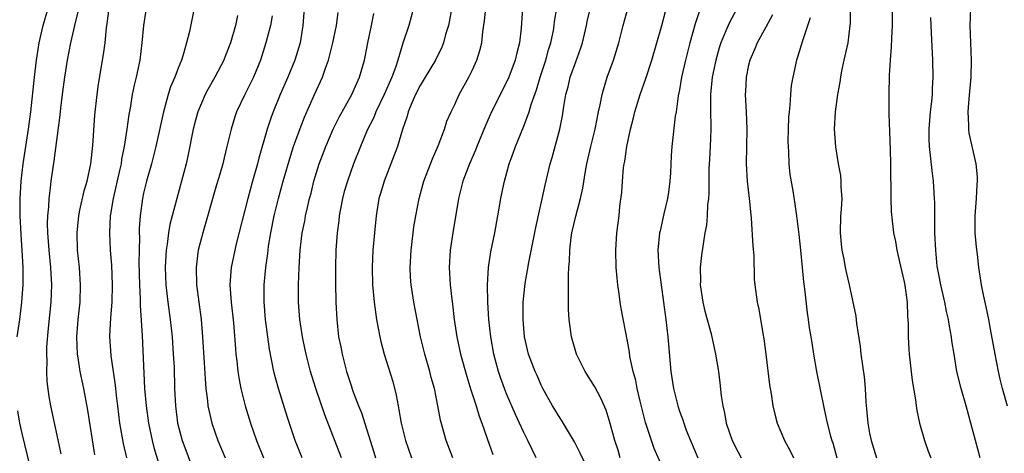
# Model space of a CAD drawing. Units: inches. Extents: x 2565000 to 2568000, y 1551000 to 1554000.
# Drawn here: x 2565443 to 2565557, y 1551608 to 1551658 of the extents above; entities that cross this region are included whole.
import ezdxf

# ---------------------------------------------------------------- set-up
doc = ezdxf.new("R2010")
doc.units = ezdxf.units.IN
doc.header["$MEASUREMENT"] = 0
doc.layers.add('LD25651551_2ft', color=253, linetype='Continuous')

msp = doc.modelspace()

# ---------------------------------------------------------------- linework, layer by layer
at = {"layer": 'LD25651551_2ft'}
for points, elevation in [([(2565493.94, 1551666.06), (2565492.41, 1551657.59), (2565492.28, 1551657), (2565491.95, 1551655.95), (2565491.69, 1551655), (2565491.5, 1551654.5), (2565490.76, 1551653), (2565489.58, 1551651), (2565489, 1551650.05), (2565488.47, 1551649), (2565488.03, 1551648.03), (2565487.62, 1551647), (2565487.5, 1551646.5), (2565486.97, 1551644.97), (2565486.39, 1551643), (2565486.01, 1551641.99), (2565484.82, 1551639), (2565484.42, 1551637.58), (2565484.23, 1551637), (2565483.89, 1551635), (2565483.71, 1551633), (2565483.54, 1551631), (2565483.44, 1551629), (2565483.5, 1551627), (2565483.69, 1551625), (2565483.83, 1551623.83), (2565483.96, 1551623), (2565484.19, 1551621.81), (2565484.32, 1551621), (2565484.44, 1551620.44), (2565484.84, 1551619), (2565485.82, 1551615.82), (2565486.23, 1551614.23), (2565486.44, 1551613), (2565486.55, 1551612.55), (2565486.8, 1551611), (2565487.29, 1551609), (2565488, 1551607)], 7908), ([(2565508.73, 1551605), (2565507.53, 1551607.53), (2565506.85, 1551608.85), (2565505.36, 1551611.36), (2565505, 1551611.88), (2565504.59, 1551612.59), (2565504.33, 1551613), (2565503.2, 1551615), (2565503, 1551615.4), (2565502.53, 1551616.53), (2565502.3, 1551617), (2565501.54, 1551619), (2565501.06, 1551621), (2565500.9, 1551623), (2565500.93, 1551625), (2565501.15, 1551627.15), (2565501.57, 1551629.57), (2565502.37, 1551633.63), (2565503.46, 1551638.54), (2565504.06, 1551641), (2565504.28, 1551641.72), (2565505.15, 1551645), (2565505.46, 1551646.54), (2565505.62, 1551647.62), (2565505.86, 1551649), (2565506.11, 1551649.89), (2565506.37, 1551651), (2565507, 1551652.8), (2565507.59, 1551654.41), (2565507.77, 1551655), (2565508.24, 1551657), (2565508.37, 1551657.63), (2565509, 1551660.24)], 7916), ([(2565442.37, 1551621), (2565442.68, 1551623), (2565442.93, 1551625), (2565443.06, 1551627), (2565443.05, 1551629), (2565442.96, 1551631), (2565442.83, 1551632.83), (2565442.72, 1551635), (2565442.71, 1551637), (2565442.82, 1551639), (2565443.06, 1551641), (2565443.69, 1551645), (2565443.85, 1551646.15), (2565443.96, 1551647), (2565444.37, 1551651), (2565444.61, 1551653), (2565444.93, 1551655), (2565445.39, 1551657), (2565445.96, 1551659)], 7886), ([(2565447.47, 1551607.47), (2565446.27, 1551613), (2565446.08, 1551614.08), (2565445.84, 1551615.84), (2565445.79, 1551617), (2565445.83, 1551618.17), (2565445.79, 1551619), (2565445.82, 1551619.82), (2565446.01, 1551622.01), (2565446.31, 1551625), (2565446.37, 1551627), (2565446.29, 1551628.29), (2565446.26, 1551629), (2565446.06, 1551631), (2565446.01, 1551632.01), (2565445.93, 1551633), (2565445.89, 1551634.11), (2565445.92, 1551635), (2565446.03, 1551636.03), (2565446.06, 1551637), (2565446.22, 1551638.22), (2565446.3, 1551639), (2565446.65, 1551641.35), (2565447.36, 1551646.64), (2565447.44, 1551647.44), (2565447.62, 1551649), (2565447.88, 1551651), (2565448.21, 1551653), (2565448.6, 1551655), (2565449.03, 1551657), (2565449.42, 1551658.58)], 7888), ([(2565451.34, 1551607.34), (2565450.53, 1551612.53), (2565450.08, 1551615), (2565449.89, 1551615.89), (2565449.68, 1551617), (2565449.43, 1551618.57), (2565449.35, 1551619), (2565449.27, 1551621), (2565449.44, 1551623), (2565449.65, 1551625), (2565449.7, 1551627), (2565449.57, 1551629), (2565449.37, 1551631), (2565449.3, 1551633), (2565449.49, 1551635), (2565449.64, 1551635.64), (2565450.12, 1551637.88), (2565450.46, 1551639), (2565450.89, 1551641), (2565451.11, 1551643.11), (2565451.36, 1551646.64), (2565451.61, 1551649), (2565451.79, 1551650.21), (2565452.37, 1551653.63), (2565452.54, 1551655), (2565452.7, 1551656.7), (2565452.79, 1551657.21), (2565453.01, 1551659)], 7890), ([(2565457.3, 1551659), (2565456.98, 1551657), (2565456.81, 1551655), (2565456.56, 1551653), (2565456.13, 1551651), (2565455.9, 1551650.1), (2565455.69, 1551649), (2565455.44, 1551647.44), (2565455.3, 1551646.7), (2565455.06, 1551645), (2565454.76, 1551643), (2565454.46, 1551641.54), (2565454.39, 1551641), (2565454.23, 1551640.23), (2565453.47, 1551637), (2565453.16, 1551635.16), (2565453.14, 1551635), (2565453.05, 1551633), (2565453.15, 1551631), (2565453.28, 1551629.28), (2565453.36, 1551627), (2565453.32, 1551625), (2565453.17, 1551623.17), (2565453.07, 1551621.07), (2565453.21, 1551618.79), (2565453.68, 1551615.68), (2565453.74, 1551615), (2565453.88, 1551613.88), (2565453.97, 1551613), (2565454.23, 1551611), (2565454.65, 1551608.65), (2565455.01, 1551607.01)], 7892), ([(2565462.87, 1551659), (2565462.3, 1551656.3), (2565461.98, 1551655), (2565461.58, 1551653.58), (2565461.38, 1551653), (2565461, 1551652.07), (2565460.6, 1551651), (2565460.11, 1551649.89), (2565459.84, 1551649), (2565459.42, 1551647.42), (2565459.29, 1551647), (2565458.42, 1551643), (2565457.9, 1551641), (2565457.33, 1551639), (2565457, 1551637.62), (2565456.87, 1551637), (2565456.6, 1551635), (2565456.5, 1551633.5), (2565456.49, 1551633), (2565456.51, 1551632.51), (2565456.47, 1551631), (2565456.46, 1551629.54), (2565456.52, 1551627), (2565456.6, 1551625.39), (2565456.6, 1551624.6), (2565456.84, 1551621.16), (2565457.12, 1551615), (2565457.28, 1551613), (2565457.55, 1551611), (2565457.99, 1551609), (2565458.19, 1551608.19), (2565459, 1551605.53)], 7894), ([(2565475.59, 1551659), (2565475.43, 1551657), (2565475.1, 1551655), (2565474.51, 1551653), (2565473.69, 1551651), (2565472.81, 1551649), (2565471.99, 1551647), (2565471.72, 1551646.28), (2565471.31, 1551645), (2565470.35, 1551641.65), (2565470.18, 1551641), (2565469.61, 1551639), (2565469.06, 1551637), (2565467.73, 1551631.73), (2565467.55, 1551631), (2565467.13, 1551629), (2565466.99, 1551627), (2565467.13, 1551625), (2565467.39, 1551622.61), (2565467.62, 1551619.62), (2565467.68, 1551619), (2565467.79, 1551618.21), (2565467.91, 1551617), (2565468.05, 1551616.05), (2565468.26, 1551615), (2565468.75, 1551613), (2565469.37, 1551611), (2565470.08, 1551609), (2565470.89, 1551607)], 7900), ([(2565475.36, 1551607), (2565474.55, 1551609), (2565473.66, 1551611.66), (2565472.6, 1551615), (2565472.25, 1551616.25), (2565472.07, 1551617), (2565471.57, 1551619.57), (2565471.37, 1551621), (2565471.12, 1551623), (2565470.95, 1551625.05), (2565470.94, 1551627), (2565471.13, 1551629), (2565471.37, 1551630.63), (2565471.4, 1551631), (2565471.46, 1551631.46), (2565471.71, 1551633), (2565472.12, 1551635), (2565472.61, 1551637), (2565473.15, 1551639), (2565474.02, 1551641.98), (2565474.36, 1551643), (2565475, 1551644.78), (2565475.62, 1551646.38), (2565476.76, 1551649), (2565477, 1551649.53), (2565477.48, 1551650.52), (2565477.69, 1551651), (2565478.05, 1551652.05), (2565478.41, 1551653), (2565478.91, 1551655), (2565479.31, 1551657), (2565479.5, 1551658.5)], 7902), ([(2565488.22, 1551659), (2565487.67, 1551657), (2565487, 1551654.94), (2565486.42, 1551653), (2565486.15, 1551652.15), (2565485.71, 1551651), (2565484.84, 1551649), (2565483.87, 1551647), (2565483.63, 1551646.37), (2565482.87, 1551644.87), (2565482.08, 1551643), (2565481.29, 1551641), (2565480.58, 1551639), (2565480.22, 1551637.78), (2565480.02, 1551637), (2565479.78, 1551635.78), (2565479.64, 1551635), (2565479.58, 1551634.42), (2565479.4, 1551633), (2565479.26, 1551631), (2565479.2, 1551629), (2565479.19, 1551627.19), (2565479.23, 1551625), (2565479.34, 1551623), (2565479.57, 1551621), (2565479.82, 1551619.82), (2565479.96, 1551619), (2565480.48, 1551617), (2565481, 1551615.35), (2565481.18, 1551614.82), (2565481.87, 1551613), (2565482.2, 1551612.2), (2565483.65, 1551607.65), (2565483.84, 1551607)], 7906), ([(2565492.78, 1551607), (2565492, 1551609), (2565491.35, 1551611.35), (2565491.06, 1551613), (2565490.64, 1551615), (2565490.29, 1551616.29), (2565490.12, 1551617), (2565489.54, 1551619), (2565489.05, 1551621), (2565488.65, 1551623), (2565488.27, 1551625), (2565487.95, 1551627), (2565487.88, 1551627.88), (2565487.83, 1551629), (2565487.94, 1551631), (2565488.18, 1551633), (2565488.28, 1551633.72), (2565488.5, 1551635), (2565488.9, 1551637), (2565489.43, 1551639), (2565490.41, 1551641.59), (2565491.08, 1551643.08), (2565491.8, 1551645), (2565492.09, 1551645.91), (2565492.57, 1551647), (2565493, 1551647.87), (2565493.53, 1551649), (2565494.62, 1551651), (2565495, 1551651.77), (2565495.57, 1551653), (2565495.91, 1551654.09), (2565496.14, 1551655), (2565496.26, 1551656.26), (2565496.46, 1551657.54), (2565496.58, 1551659)], 7910), ([(2565500.84, 1551659), (2565500.68, 1551656.68), (2565500.49, 1551655), (2565500.18, 1551653.82), (2565500, 1551653), (2565499.26, 1551651), (2565499, 1551650.42), (2565497.26, 1551647), (2565496.56, 1551645.44), (2565495.57, 1551643), (2565495.42, 1551642.58), (2565494.72, 1551641), (2565493.95, 1551639), (2565493.45, 1551637), (2565492.77, 1551633), (2565492.47, 1551631), (2565492.35, 1551629), (2565492.48, 1551627), (2565492.66, 1551625.34), (2565492.75, 1551624.75), (2565492.95, 1551623), (2565493.25, 1551621), (2565493.68, 1551619), (2565494.39, 1551616.39), (2565494.85, 1551614.85), (2565495.46, 1551613), (2565495.82, 1551611.82), (2565496.14, 1551611), (2565496.77, 1551609.23), (2565497.4, 1551607.4)], 7912), ([(2565502.43, 1551607), (2565501.95, 1551607.95), (2565501.47, 1551609), (2565501, 1551609.92), (2565500.51, 1551611), (2565500.02, 1551612.02), (2565499, 1551614.39), (2565498.75, 1551615), (2565498.28, 1551616.28), (2565498.05, 1551617), (2565497.53, 1551619), (2565497.18, 1551621), (2565496.96, 1551623), (2565496.83, 1551625), (2565496.8, 1551627), (2565496.92, 1551629), (2565497.18, 1551630.82), (2565497.62, 1551633), (2565497.98, 1551635), (2565498.32, 1551637), (2565498.45, 1551637.55), (2565498.74, 1551639), (2565499.31, 1551641), (2565499.77, 1551642.23), (2565500.03, 1551643), (2565501, 1551645.35), (2565501.62, 1551647), (2565501.86, 1551647.86), (2565502.46, 1551649.54), (2565502.89, 1551651), (2565503.54, 1551653), (2565503.84, 1551654.16), (2565504.1, 1551655), (2565504.41, 1551656.41), (2565504.51, 1551657), (2565504.56, 1551657.44), (2565504.81, 1551659)], 7914), ([(2565512.15, 1551607), (2565511.9, 1551607.9), (2565511.53, 1551609), (2565511, 1551610.96), (2565510.51, 1551612.51), (2565509.91, 1551613.91), (2565509.22, 1551615.22), (2565508.08, 1551617), (2565507.09, 1551619), (2565506.5, 1551621), (2565506.22, 1551623), (2565506.17, 1551624.17), (2565506.15, 1551625), (2565506.18, 1551625.82), (2565506.16, 1551628.16), (2565506.21, 1551629), (2565506.28, 1551629.72), (2565506.3, 1551631), (2565506.47, 1551632.47), (2565506.55, 1551633), (2565507, 1551634.93), (2565507.55, 1551637), (2565507.81, 1551638.19), (2565508.13, 1551640.14), (2565508.3, 1551641), (2565508.76, 1551643), (2565509.26, 1551645), (2565509.65, 1551647), (2565509.83, 1551647.83), (2565510.04, 1551649), (2565510.65, 1551651), (2565511.38, 1551653), (2565511.98, 1551655), (2565512.5, 1551657), (2565513.08, 1551659.08)], 7918), ([(2565517.29, 1551605.29), (2565516.08, 1551608.08), (2565515.75, 1551609), (2565515.08, 1551611.08), (2565514.44, 1551613.56), (2565514.11, 1551615), (2565513.95, 1551615.95), (2565513.64, 1551617), (2565513.27, 1551618.73), (2565513.21, 1551619.21), (2565513, 1551620.49), (2565512.27, 1551624.27), (2565512.15, 1551625), (2565512.03, 1551625.97), (2565511.87, 1551627), (2565511.78, 1551627.78), (2565511.69, 1551629), (2565511.64, 1551631), (2565511.77, 1551633), (2565512.02, 1551635), (2565512.11, 1551636.11), (2565512.32, 1551637.68), (2565512.41, 1551639), (2565512.54, 1551640.54), (2565512.61, 1551641), (2565512.68, 1551641.32), (2565512.91, 1551643), (2565513.34, 1551645), (2565513.68, 1551646.32), (2565513.84, 1551647), (2565514.45, 1551649), (2565515.12, 1551650.88), (2565515.79, 1551653), (2565516.97, 1551656.97), (2565517.4, 1551658.61)], 7920), ([(2565521.32, 1551658.68), (2565520.82, 1551657.18), (2565520.19, 1551655), (2565519.68, 1551653), (2565519.24, 1551651), (2565519, 1551649.56), (2565518.86, 1551648.86), (2565518.61, 1551647), (2565518.52, 1551646.52), (2565518.13, 1551643), (2565518.05, 1551641.95), (2565517.96, 1551639.96), (2565517.88, 1551639), (2565517.72, 1551637.72), (2565517.61, 1551637), (2565517.21, 1551635.21), (2565516.75, 1551633.25), (2565516.71, 1551633), (2565516.5, 1551631), (2565516.6, 1551629), (2565517.16, 1551625), (2565517.41, 1551623), (2565517.64, 1551621), (2565518.02, 1551617), (2565518.32, 1551615), (2565518.8, 1551613), (2565519, 1551612.4), (2565519.38, 1551611.38), (2565519.49, 1551611), (2565519.78, 1551610.22), (2565520.27, 1551609), (2565521.11, 1551607)], 7922), ([(2565525.69, 1551659), (2565524.74, 1551657.26), (2565524.38, 1551656.38), (2565523.78, 1551655), (2565523.59, 1551654.41), (2565523.2, 1551653), (2565522.8, 1551651), (2565522.6, 1551649), (2565522.59, 1551648.59), (2565522.59, 1551647), (2565522.62, 1551645.38), (2565522.62, 1551645), (2565522.55, 1551643), (2565522.48, 1551641.52), (2565522.41, 1551640.41), (2565522.39, 1551639), (2565522.41, 1551637.59), (2565522.35, 1551637), (2565522.24, 1551636.24), (2565522.21, 1551635), (2565522.11, 1551633.89), (2565521.93, 1551633), (2565521.55, 1551630.45), (2565521.41, 1551629), (2565521.44, 1551627.44), (2565521.41, 1551627), (2565521.72, 1551625), (2565521.95, 1551623.95), (2565522.67, 1551621.33), (2565523.18, 1551619), (2565523.5, 1551617), (2565523.68, 1551615.68), (2565523.83, 1551614.17), (2565524.01, 1551613), (2565524.21, 1551612.21), (2565524.42, 1551611), (2565525.09, 1551609), (2565525.74, 1551607.74), (2565526.14, 1551607)], 7924), ([(2565538.75, 1551659), (2565538.75, 1551657.25), (2565538.73, 1551657), (2565538.47, 1551655), (2565538.02, 1551653), (2565537.76, 1551651.76), (2565537.62, 1551651), (2565537.56, 1551650.44), (2565537.29, 1551649), (2565537.01, 1551647.01), (2565536.91, 1551645), (2565537.05, 1551642.95), (2565537.38, 1551641), (2565537.64, 1551639.64), (2565537.69, 1551639), (2565537.68, 1551638.32), (2565537.77, 1551637), (2565537.71, 1551635.71), (2565537.65, 1551635), (2565537.61, 1551633), (2565537.7, 1551631.7), (2565537.8, 1551631), (2565538.03, 1551629.97), (2565538.18, 1551629), (2565538.31, 1551628.31), (2565538.63, 1551627), (2565539.39, 1551623.39), (2565539.47, 1551622.53), (2565539.89, 1551619.89), (2565539.99, 1551619), (2565540.36, 1551616.36), (2565540.49, 1551615), (2565540.57, 1551613.43), (2565540.65, 1551612.65), (2565540.79, 1551611), (2565541, 1551609.87), (2565541.18, 1551609), (2565541.78, 1551607)], 7930), ([(2565543.62, 1551659), (2565543.61, 1551657), (2565543.52, 1551655.52), (2565543.51, 1551654.49), (2565543.36, 1551653), (2565543.26, 1551651.26), (2565543.23, 1551649), (2565543.24, 1551647.24), (2565543.22, 1551646.78), (2565543.37, 1551642.63), (2565543.41, 1551641), (2565543.41, 1551639.41), (2565543.47, 1551638.53), (2565543.45, 1551637), (2565543.5, 1551635.5), (2565543.6, 1551634.4), (2565543.78, 1551633), (2565544, 1551632), (2565544.16, 1551631), (2565544.68, 1551628.68), (2565545, 1551627.35), (2565545.08, 1551626.92), (2565545.33, 1551625), (2565545.38, 1551623.38), (2565545.46, 1551622.54), (2565545.46, 1551621), (2565545.54, 1551619.54), (2565545.59, 1551619), (2565545.94, 1551615.94), (2565546.31, 1551613.69), (2565546.39, 1551613), (2565546.46, 1551612.46), (2565546.77, 1551611), (2565547.34, 1551609), (2565547.78, 1551607.78), (2565548.09, 1551607)], 7932), ([(2565556.97, 1551612.97), (2565556.39, 1551615), (2565556.11, 1551616.11), (2565555.92, 1551617), (2565555.51, 1551619), (2565555, 1551621.89), (2565554.78, 1551623), (2565554.48, 1551624.48), (2565554.17, 1551625.83), (2565553.93, 1551627), (2565553.63, 1551629), (2565553.47, 1551630.53), (2565553.36, 1551631.36), (2565553.23, 1551633), (2565553.23, 1551635), (2565553.37, 1551637), (2565553.44, 1551638.56), (2565553.48, 1551639), (2565553.49, 1551639.49), (2565553.33, 1551641), (2565552.53, 1551644.53), (2565552.48, 1551645), (2565552.49, 1551645.51), (2565552.4, 1551647), (2565552.52, 1551648.52), (2565552.77, 1551651), (2565552.79, 1551653), (2565552.7, 1551655), (2565552.65, 1551657), (2565552.73, 1551659)], 7936), ([(2565467.85, 1551658.15), (2565467.63, 1551657), (2565467.07, 1551655), (2565466.47, 1551653.53), (2565466.28, 1551653), (2565465.26, 1551651), (2565464.43, 1551649.57), (2565464.14, 1551649), (2565463.26, 1551647), (2565463, 1551646.05), (2565462.73, 1551645), (2565462.12, 1551641.88), (2565461.91, 1551641), (2565461.39, 1551639), (2565460.29, 1551635), (2565460.03, 1551633.97), (2565459.87, 1551633), (2565459.73, 1551631.72), (2565459.61, 1551631), (2565459.56, 1551630.44), (2565459.49, 1551629), (2565459.56, 1551627), (2565459.8, 1551625), (2565460.09, 1551623), (2565460.3, 1551621), (2565460.44, 1551619), (2565460.52, 1551617.48), (2565460.59, 1551615), (2565460.68, 1551613), (2565460.93, 1551611), (2565461.48, 1551609), (2565461.89, 1551607.89), (2565462.44, 1551606.44)], 7896), ([(2565471.89, 1551658.11), (2565471.67, 1551657), (2565471.16, 1551655), (2565470.52, 1551653), (2565469.7, 1551651), (2565469, 1551649.54), (2565468.71, 1551649), (2565467.76, 1551647), (2565467.57, 1551646.43), (2565467.12, 1551645), (2565466.65, 1551643), (2565466.31, 1551641.69), (2565466.15, 1551641), (2565465.81, 1551639.81), (2565465.44, 1551638.56), (2565463.84, 1551633), (2565463.33, 1551631), (2565463.28, 1551630.72), (2565463.07, 1551629), (2565463.14, 1551627), (2565463.66, 1551623), (2565463.83, 1551621), (2565464.02, 1551617.98), (2565464.12, 1551616.12), (2565464.22, 1551615), (2565464.41, 1551613.59), (2565464.45, 1551613), (2565464.53, 1551612.53), (2565464.88, 1551611), (2565465.59, 1551609), (2565466.02, 1551608.02), (2565466.45, 1551607)], 7898), ([(2565479.88, 1551607), (2565477.96, 1551611.96), (2565476.94, 1551615), (2565476.48, 1551616.48), (2565476.33, 1551617), (2565475.81, 1551619), (2565475.67, 1551619.67), (2565475.39, 1551621), (2565475.08, 1551623), (2565474.93, 1551625), (2565474.94, 1551627), (2565475.01, 1551629), (2565475.12, 1551631), (2565475.36, 1551633), (2565475.65, 1551634.35), (2565475.75, 1551635), (2565475.95, 1551635.95), (2565476.21, 1551637), (2565476.38, 1551637.62), (2565476.71, 1551639), (2565477.32, 1551641), (2565478.08, 1551643), (2565478.95, 1551645), (2565479.62, 1551646.38), (2565481.1, 1551649), (2565481.66, 1551650.34), (2565481.98, 1551651), (2565482.54, 1551653), (2565482.63, 1551653.37), (2565482.95, 1551655), (2565483.38, 1551657), (2565483.62, 1551658.38)], 7904), ([(2565529.78, 1551658.22), (2565529, 1551656.78), (2565528.01, 1551655), (2565527.72, 1551654.28), (2565527.14, 1551653), (2565527, 1551652.4), (2565526.71, 1551651), (2565526.65, 1551649.35), (2565526.62, 1551649), (2565526.72, 1551647), (2565526.79, 1551645), (2565526.72, 1551641), (2565526.84, 1551639), (2565527.07, 1551637), (2565527.29, 1551634.71), (2565527.48, 1551631.48), (2565527.6, 1551630.4), (2565527.66, 1551627.66), (2565527.73, 1551627), (2565527.98, 1551625), (2565528.18, 1551624.18), (2565528.63, 1551621.37), (2565528.76, 1551620.76), (2565528.99, 1551619), (2565529.43, 1551615.43), (2565529.61, 1551614.39), (2565529.81, 1551613), (2565530.04, 1551612.04), (2565530.32, 1551611), (2565531.17, 1551609), (2565531.81, 1551607.81), (2565532.2, 1551607)], 7926), ([(2565534.13, 1551657.87), (2565533.22, 1551655.22), (2565532.67, 1551653.33), (2565532.55, 1551653), (2565532.11, 1551651), (2565531.93, 1551650.07), (2565531.85, 1551649), (2565531.78, 1551647.78), (2565531.68, 1551647), (2565531.63, 1551646.37), (2565531.58, 1551645), (2565531.55, 1551643.55), (2565531.56, 1551643), (2565531.62, 1551642.38), (2565531.66, 1551641), (2565531.78, 1551639.78), (2565532.11, 1551637.89), (2565532.35, 1551636.35), (2565532.54, 1551635), (2565532.83, 1551632.83), (2565533.01, 1551631.01), (2565533.18, 1551629), (2565533.34, 1551627.34), (2565533.45, 1551626.55), (2565533.77, 1551623.77), (2565533.91, 1551623), (2565534.02, 1551622.02), (2565534.2, 1551621), (2565534.3, 1551620.3), (2565534.5, 1551619), (2565534.85, 1551617), (2565535.3, 1551614.7), (2565535.65, 1551613), (2565535.91, 1551611.91), (2565536.1, 1551611), (2565536.49, 1551609.51), (2565536.64, 1551609), (2565536.73, 1551608.73), (2565537.2, 1551607)], 7928), ([(2565553.78, 1551607), (2565552.16, 1551613), (2565551.6, 1551615), (2565551.1, 1551617), (2565550.77, 1551619), (2565550.53, 1551620.53), (2565550.47, 1551621), (2565550.24, 1551622.24), (2565550.13, 1551623), (2565549.91, 1551623.91), (2565549.71, 1551625), (2565549.24, 1551627), (2565549, 1551628.2), (2565548.83, 1551629.17), (2565548.65, 1551631), (2565548.56, 1551633), (2565548.54, 1551633.46), (2565548.53, 1551636.53), (2565548.52, 1551637), (2565548.39, 1551639), (2565548.23, 1551640.23), (2565548.06, 1551641.94), (2565547.93, 1551643), (2565547.9, 1551643.9), (2565547.89, 1551645), (2565548.05, 1551647), (2565548.19, 1551648.19), (2565548.26, 1551649), (2565548.28, 1551649.72), (2565548.36, 1551651), (2565548.31, 1551653), (2565548.15, 1551656.15), (2565548.1, 1551657.9)], 7934), ([(2565443.83, 1551606.17), (2565443, 1551609.66), (2565442.7, 1551611), (2565442.44, 1551612.44)], 7886)]:
    msp.add_lwpolyline(points, dxfattribs=dict(at, elevation=elevation))

doc.saveas('drawing.dxf')
